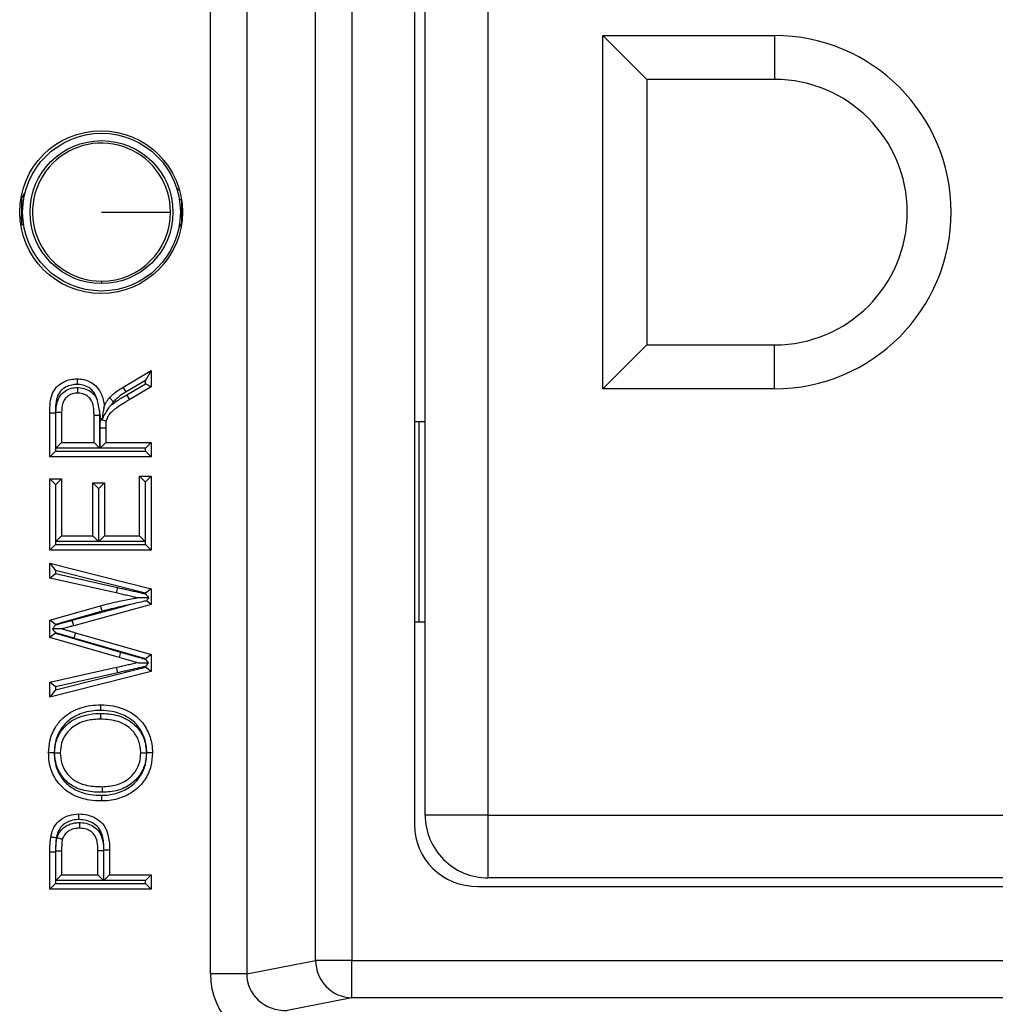
# Model space of a CAD drawing. Units: inches. Extents: x 0.4 to 8, y 0.3 to 10.7.
# Drawn here: x 2 to 2.2, y 5.4 to 5.6 of the extents above; entities that cross this region are included whole.
import ezdxf

# ---------------------------------------------------------------- set-up
doc = ezdxf.new("R2010")
doc.units = ezdxf.units.IN
doc.header["$MEASUREMENT"] = 0

msp = doc.modelspace()

# ---------------------------------------------------------------- linework, layer by layer
at = {"color": 7, "linetype": 'Continuous', "lineweight": 25}
for p, q in [((2.029165019024695, 5.364103234715691), (2.029165019024695, 5.76960995649026)), ((2.038824277287586, 5.76960995649026), (2.038824277287586, 5.364103234715691)), ((2.057181399890644, 5.367693676698083), (2.057181399890644, 5.766019514507868)), ((2.066840658153535, 5.766019514507868), (2.066840658153535, 5.367693676698083)), ((2.083504955571152, 5.730003660516438), (2.083504955571152, 5.403709530689514)), ((2.086339601240443, 5.406357907938934), (2.086339601240443, 5.727355283267018)), ((2.10300626790711, 5.727355283267018), (2.10300626790711, 5.406357907938934)), ((2.133672934573776, 5.613856595602976), (2.179339601240443, 5.613856595602976)), ((2.133672934573776, 5.519856595602976), (2.133672934573776, 5.613856595602976)), ((2.145339601240443, 5.602189928936308), (2.133672934573776, 5.613856595602976)), ((2.179339601240443, 5.613856595602976), (2.179339601240443, 5.602189928936308)), ((2.179339601240443, 5.602189928936308), (2.145339601240443, 5.602189928936308)), ((2.145339601240443, 5.602189928936308), (2.145339601240443, 5.531523262269642)), ((1.978653100605227, 5.570207742339217), (1.979806698065295, 5.571971244572838)), ((2.020179063767512, 5.573227785009872), (2.020891867669876, 5.572809557276422)), ((1.978911779718133, 5.570137435497989), (1.978911779718133, 5.563575755707963)), ((1.978911779718133, 5.570137435497989), (1.979432146346376, 5.570137435497989)), ((2.021431464757503, 5.570137435497989), (2.020911098129261, 5.570137435497989)), ((2.021431464757503, 5.570137435497989), (2.021431464757503, 5.563575755707963)), ((1.978911779718133, 5.563575755707963), (1.979432146346376, 5.563575755707963)), ((2.021431464757503, 5.563575755707963), (2.020911098129261, 5.563575755707963)), ((2.021435346759073, 5.56332134862247), (2.020778690167522, 5.562826890606894)), ((2.000171622237818, 5.548488568019915), (2.000171622237818, 5.5478277242119)), ((2.145339601240443, 5.531523262269642), (2.133672934573776, 5.519856595602976)), ((2.145339601240443, 5.531523262269642), (2.179339601240443, 5.531523262269642)), ((2.179339601240443, 5.519856595602976), (2.179339601240443, 5.531523262269642)), ((2.005949192960398, 5.520276855344952), (2.013392373751052, 5.524700632607322)), ((2.013392373751052, 5.524700632607322), (2.011892373751091, 5.522064190776145)), ((2.013392373751052, 5.524700632607322), (2.013392373751052, 5.520341672594218)), ((2.011892373751091, 5.522064190776145), (2.006725030342605, 5.518993033844686)), ((2.011892373751091, 5.521198190235), (2.011892373751091, 5.522064190776145)), ((2.006725030342605, 5.518993033844686), (2.005949192960398, 5.520276855344952)), ((2.00693686311198, 5.518273881712537), (2.011892373751091, 5.521198190235)), ((2.013392373751052, 5.520341672594218), (2.007699258690567, 5.516981978507289)), ((2.013392373751052, 5.520341672594218), (2.011892373751091, 5.521198190235)), ((2.179339601240443, 5.519856595602976), (2.133672934573776, 5.519856595602976)), ((1.999641179157577, 5.514041262937174), (1.999136106671272, 5.51669948253261)), ((2.007699258690567, 5.516981978507289), (2.00693686311198, 5.518273881712537)), ((1.988039626021391, 5.504052536886808), (1.988039626021391, 5.513603140879567)), ((1.988039626021391, 5.513603140879567), (1.989539626021351, 5.513589875795729)), ((1.999641179157577, 5.514041262937174), (1.999681925923456, 5.512785992485708)), ((2.000005316664635, 5.511830773324989), (1.999641179157577, 5.514041262937174)), ((1.986428398056608, 5.51344943842232), (1.987928398056647, 5.513449438422319)), ((1.986428398056608, 5.501749924929899), (1.986428398056608, 5.51344943842232)), ((1.987928398056647, 5.513449438422319), (1.987928398056647, 5.503249924929898)), ((1.989539626021351, 5.513589875795729), (1.989539626021351, 5.505552536886808)), ((1.998181925923417, 5.505552536886808), (1.998181925923417, 5.512774258742471)), ((1.999681925923456, 5.512785992485708), (1.999681925923456, 5.504052536886808)), ((1.999958267383066, 5.511682133384343), (2.000005316664635, 5.511830773324989)), ((2.084672934573776, 5.511042947309012), (2.083504955571152, 5.511042947309012)), ((2.084672934573776, 5.511042947309012), (2.084672934573776, 5.457709613975679)), ((2.086339601240443, 5.511042947309012), (2.084672934573776, 5.511042947309012)), ((1.9997931538882, 5.509443309071579), (2.001293153888161, 5.509446973280176)), ((1.9997931538882, 5.504052536886808), (1.9997931538882, 5.509443309071579)), ((2.001293153888161, 5.509446973280176), (2.001293153888161, 5.505552536886808)), ((1.986428398056608, 5.501749924929899), (1.987928398056647, 5.503249924929898)), ((1.987928398056647, 5.503249924929898), (2.011892373751091, 5.503249924929898)), ((1.988039626021391, 5.504052536886808), (1.989539626021351, 5.505552536886808)), ((1.999681925923456, 5.504052536886808), (1.988039626021391, 5.504052536886808)), ((1.989539626021351, 5.505552536886808), (1.998181925923417, 5.505552536886808)), ((1.998181925923417, 5.505552536886808), (1.999681925923456, 5.504052536886808)), ((1.9997931538882, 5.504052536886808), (2.00129315388816, 5.505552536886808)), ((2.011892373751091, 5.504052536886808), (1.9997931538882, 5.504052536886808)), ((2.001293153888161, 5.505552536886808), (2.013392373751052, 5.505552536886808)), ((2.011892373751091, 5.504052536886808), (2.013392373751052, 5.505552536886808)), ((2.011892373751091, 5.503249924929898), (2.011892373751091, 5.504052536886808)), ((2.013392373751052, 5.501749924929899), (2.011892373751091, 5.503249924929898)), ((2.013392373751052, 5.505552536886808), (2.013392373751052, 5.501749924929899)), ((2.013392373751052, 5.501749924929899), (1.986428398056608, 5.501749924929899)), ((1.986428398056608, 5.47686010121195), (1.986428398056608, 5.495873160996494)), ((1.987928398056608, 5.494373160996495), (1.986428398056608, 5.495873160996494)), ((1.986428398056608, 5.495873160996494), (1.989539626021351, 5.495873160996494)), ((1.988039626021351, 5.494373160996495), (1.989539626021351, 5.495873160996494)), ((1.989539626021351, 5.495873160996494), (1.989539626021351, 5.480662713168859)), ((2.010281145786309, 5.480662713168859), (2.010281145786309, 5.49656454498866)), ((2.010281145786309, 5.49656454498866), (2.011781145786309, 5.49506454498866)), ((2.010281145786309, 5.49656454498866), (2.013392373751052, 5.49656454498866)), ((2.013392373751052, 5.49656454498866), (2.011892373751052, 5.49506454498866)), ((2.013392373751052, 5.49656454498866), (2.013392373751052, 5.47686010121195)), ((1.987928398056608, 5.494373160996495), (1.987928398056608, 5.47836010121195)), ((1.988039626021351, 5.494373160996495), (1.987928398056608, 5.494373160996495)), ((1.988039626021351, 5.479162713168859), (1.988039626021351, 5.494373160996495)), ((1.997836233927334, 5.494836085008247), (2.000947461892078, 5.494836085008247)), ((1.999336233927334, 5.493336085008246), (1.997836233927334, 5.494836085008247)), ((1.997836233927334, 5.480662713168859), (1.997836233927334, 5.494836085008247)), ((1.999447461892078, 5.493336085008246), (1.999336233927334, 5.493336085008246)), ((1.999336233927334, 5.493336085008246), (1.999336233927334, 5.479162713168859)), ((2.000947461892078, 5.494836085008247), (1.999447461892078, 5.493336085008246)), ((1.999447461892078, 5.479162713168859), (1.999447461892078, 5.493336085008246)), ((2.000947461892078, 5.494836085008247), (2.000947461892078, 5.480662713168859)), ((2.011781145786309, 5.49506454498866), (2.011781145786309, 5.479162713168859)), ((2.011892373751052, 5.49506454498866), (2.011781145786309, 5.49506454498866)), ((2.011892373751052, 5.47836010121195), (2.011892373751052, 5.49506454498866)), ((1.988039626021351, 5.479162713168859), (1.989539626021351, 5.480662713168859)), ((1.989539626021351, 5.480662713168859), (1.997836233927334, 5.480662713168859)), ((1.999336233927334, 5.479162713168859), (1.997836233927334, 5.480662713168859)), ((2.000947461892078, 5.480662713168859), (1.999447461892078, 5.479162713168859)), ((2.000947461892078, 5.480662713168859), (2.010281145786309, 5.480662713168859)), ((2.010281145786309, 5.480662713168859), (2.011781145786309, 5.479162713168859)), ((1.987928398056608, 5.47836010121195), (1.986428398056608, 5.47686010121195)), ((1.987928398056608, 5.47836010121195), (2.011892373751052, 5.47836010121195)), ((1.999336233927334, 5.479162713168859), (1.988039626021351, 5.479162713168859)), ((2.011781145786309, 5.479162713168859), (1.999447461892078, 5.479162713168859)), ((2.013392373751052, 5.47686010121195), (2.011892373751052, 5.47836010121195)), ((2.013392373751052, 5.47686010121195), (1.986428398056608, 5.47686010121195)), ((1.986428398056608, 5.473403181251124), (2.013392373751052, 5.466608172953125)), ((1.986428398056608, 5.473403181251124), (1.987928398056634, 5.471478280314082)), ((1.986428398056608, 5.469476336233123), (1.986428398056608, 5.473403181251124)), ((1.986428398056608, 5.469476336233123), (1.987928398056634, 5.470675404106696)), ((2.004058689856822, 5.465495476840734), (1.986428398056608, 5.469476336233123)), ((1.987928398056634, 5.471478280314082), (1.987928398056634, 5.470675404106695)), ((2.011892373751079, 5.465439281631468), (1.987928398056634, 5.471478280314082)), ((1.987928398056634, 5.470675404106695), (2.004390278420999, 5.466958368007266)), ((2.004390278420999, 5.466958368007266), (2.004058689856822, 5.465495476840734)), ((2.013392373751052, 5.466608172953125), (2.011892373751079, 5.465439281631468)), ((2.013392373751052, 5.466608172953125), (2.013392373751052, 5.4624274603755)), ((2.011892373751079, 5.465271150708781), (2.011892373751079, 5.465439281631468)), ((1.986428398056608, 5.458246747797877), (1.999937393091024, 5.462097972691734)), ((1.992390305678369, 5.458240695850752), (2.006537196420728, 5.462108340935405)), ((2.013392373751052, 5.4624274603755), (1.992785889922065, 5.456793761126841)), ((2.013392373751052, 5.4624274603755), (2.01211152956584, 5.463405134347035)), ((2.000328190562275, 5.460649618674316), (1.987928398056634, 5.457114611854434)), ((1.986428398056608, 5.453671730287221), (1.986428398056608, 5.458246747797877)), ((1.987928398056634, 5.457114611854434), (1.986428398056608, 5.458246747797877)), ((1.987928398056634, 5.457114611854434), (1.987928398056634, 5.456985398062089)), ((1.992785889922065, 5.456793761126841), (1.992390305678369, 5.458240695850752)), ((2.084672934573776, 5.457709613975679), (2.083504955571152, 5.457709613975679)), ((2.086339601240443, 5.457709613975679), (2.084672934573776, 5.457709613975679)), ((1.987928398056634, 5.454799177184504), (1.986428398056608, 5.453671730287221)), ((2.004831095410569, 5.448345912972573), (1.986428398056608, 5.453671730287221)), ((1.987928398056634, 5.454884246537038), (1.987928398056634, 5.454799177184504)), ((1.987928398056634, 5.454799177184504), (2.005256163788586, 5.449784449561463)), ((1.993218004917168, 5.454924863773019), (1.992798700975372, 5.453484658978414)), ((2.011892373751079, 5.447958484876529), (1.992798700975372, 5.453484658978414)), ((1.993218004917168, 5.454924863773019), (2.013392373751052, 5.449085909901687)), ((2.005256163788586, 5.449784449561463), (2.004831095410569, 5.448345912972573)), ((2.013392373751052, 5.449085909901687), (2.011892373751079, 5.447958484876529)), ((2.013392373751052, 5.449085909901687), (2.013392373751052, 5.444586512515174)), ((1.986428398056608, 5.441723750672615), (2.004161317168159, 5.445726215814759)), ((1.987928398056634, 5.439721432711593), (2.011892373751079, 5.445755630918307)), ((2.004491571861551, 5.44426302262247), (2.004161317168159, 5.445726215814759)), ((2.011892373751079, 5.447851489904397), (2.011892373751079, 5.447958484876529)), ((2.011892373751079, 5.445755630918307), (2.011892373751079, 5.44592953083822)), ((2.013392373751052, 5.444586512515174), (2.011892373751079, 5.445755630918307)), ((2.013392373751052, 5.444586512515174), (1.986428398056608, 5.437796905654614)), ((2.004491571861551, 5.44426302262247), (1.987928398056634, 5.440524579428105)), ((1.987928398056634, 5.440524579428105), (1.986428398056608, 5.441723750672615)), ((1.986428398056608, 5.437796905654614), (1.986428398056608, 5.441723750672615)), ((1.987928398056634, 5.440524579428105), (1.987928398056634, 5.439721432711593)), ((1.987928398056634, 5.439721432711593), (1.986428398056608, 5.437796905654614)), ((2.10300626790711, 5.406357907938934), (2.086339601240443, 5.406357907938934)), ((2.10300626790711, 5.406357907938934), (2.10300626790711, 5.389691241272267)), ((2.10300626790711, 5.406357907938934), (2.424003643235193, 5.406357907938934)), ((1.987928422401238, 5.396540726358409), (1.986428398056608, 5.396540726497129)), ((1.986428398056608, 5.386634490234385), (1.986428398056608, 5.396540726497129)), ((1.987928422401238, 5.396540726358409), (1.987928398056602, 5.388134490234386)), ((1.988039626021345, 5.396886253042653), (1.989539626021351, 5.396875615618334)), ((1.988039626021345, 5.388937102191295), (1.988039626021345, 5.396886253042653)), ((1.989539626021351, 5.396875615618334), (1.989539626021351, 5.390437102191295)), ((1.999219001911665, 5.390437102191295), (1.999219001911665, 5.396940432867599)), ((2.000719001911659, 5.396952972276201), (2.000719001911659, 5.388937102191295)), ((2.000830229876402, 5.388937102191295), (2.000830229876402, 5.397030384996903)), ((2.002330229876408, 5.397043060178937), (2.002330229876408, 5.390437102191295)), ((1.989539626021351, 5.390437102191295), (1.988039626021345, 5.388937102191295)), ((1.989539626021351, 5.390437102191295), (1.999219001911665, 5.390437102191295)), ((1.999219001911665, 5.390437102191295), (2.000719001911659, 5.388937102191295)), ((2.002330229876408, 5.390437102191295), (2.000830229876402, 5.388937102191295)), ((2.002330229876408, 5.390437102191295), (2.013392373751052, 5.390437102191295)), ((2.013392373751052, 5.390437102191295), (2.011892373751047, 5.388937102191295)), ((2.013392373751052, 5.390437102191295), (2.013392373751052, 5.386634490234385)), ((1.987928398056602, 5.388134490234386), (1.986428398056608, 5.386634490234385)), ((1.987928398056602, 5.388134490234386), (2.011892373751047, 5.388134490234386)), ((2.000719001911659, 5.388937102191295), (1.988039626021345, 5.388937102191295)), ((2.011892373751047, 5.388937102191295), (2.000830229876402, 5.388937102191295)), ((2.011892373751047, 5.388134490234386), (2.011892373751047, 5.388937102191295)), ((2.013392373751052, 5.386634490234385), (2.011892373751047, 5.388134490234386)), ((2.424003643235193, 5.389691241272267), (2.10300626790711, 5.389691241272267)), ((2.013392373751052, 5.386634490234385), (1.986428398056608, 5.386634490234385)), ((2.100370336729903, 5.387356595602976), (2.4266395744124, 5.387356595602976)), ((2.038824277287586, 5.364103234715691), (2.057181399890644, 5.367693676698083)), ((2.066840658153535, 5.367693676698083), (2.057181399890644, 5.367693676698083)), ((2.066840658153535, 5.357707381350538), (2.066840658153535, 5.367693676698083)), ((2.066840658153535, 5.367693676698083), (2.460169252988768, 5.367693676698083)), ((2.038824277287586, 5.364103234715691), (2.029165019024695, 5.364103234715691)), ((2.066840658153535, 5.357707381350538), (2.049590075088688, 5.354333365771078)), ((2.460169252988768, 5.357707381350538), (2.066840658153535, 5.357707381350538))]:
    msp.add_line(p, q, dxfattribs=at)
at = {"color": 7, "linetype": 'Continuous', "lineweight": 25, "flags": 128}
msp.add_lwpolyline([(1.978911779718133, 5.564971577145134), (1.978629709872147, 5.565559865087526), (1.978401890480295, 5.566214489460616)], dxfattribs=at)
at = {"color": 7, "linetype": 'Continuous', "lineweight": 25}
for centre, radius in [((2.000059040417719, 5.566856595602975), 0.0216666666666665), ((2.000171622237818, 5.566856595602975), 0.02099737532808366), ((2.000171622237818, 5.566856595602975), 0.01902887139107534)]:
    msp.add_circle(centre, radius, dxfattribs=at)
for centre, radius, start, end in [((2.179339601240443, 5.566856595602975), 0.0470000000000006, 270.0000000000008, 90), ((2.179339601240443, 5.566856595602975), 0.03533333333333299, 270.0000000000008, 90), ((2.000171622237818, 5.566856595602975), 0.01836802758306044, 0, 270.0000000000008), ((2.000171622237818, 5.566856595602975), 0.01836802758306044, 270.0000000000008, 0), ((2.10300626790711, 5.406357907938934), 0.01666666666666661, 179.9999999999985, 270.0000000000008), ((2.067167105961305, 5.367687751717606), 0.009985707828443494, 179.966003772509, 268.12658099383)]:
    msp.add_arc(centre, radius, start, end, dxfattribs=at)
for centre, major_axis, ratio, start_param, end_param in [((2.100759558577986, 5.404086926228699), (-0.01646087411395136, -0.005374675189843359), 0.9624950978846049, 5.978692064322868, 7.526928911520175), ((2.049870542632897, 5.36437451734349), (-0.02034651246650121, -0.003979543751743364), 0.9646905641135191, 6.096695382832182, 7.653945753147014), ((2.049870542632897, 5.36437451734349), (0.01087899653977997, 0.002127806560284107), 0.9021093313744496, 2.955102729242315, 4.512353099557223)]:
    msp.add_ellipse(centre, major_axis=major_axis, ratio=ratio, start_param=start_param, end_param=end_param, dxfattribs=at)
for points, knots in [([(2.000171622237818, 5.566856595602975), (2.002828812875229, 5.566856595602975), (2.008143185016137, 5.566856595602975), (2.014135166338946, 5.566856595602975), (2.017775371732044, 5.566856595602975), (2.018284890967815, 5.566856595602975), (2.018539649820879, 5.566856595602975)], [0, 0, 0, 0, 0.2796300506303532, 0.5592591400511291, 0.7796302316064069, 1, 1, 1, 1]), ([(1.986428398056608, 5.51344943842232), (1.986444465789479, 5.515258588762148), (1.986466291227415, 5.517716029321769), (1.988157685187063, 5.520415114274296), (1.98986850235912, 5.521642660331175), (1.991792201781117, 5.522384705337094), (1.993108738041424, 5.522458413149805), (1.993698732849221, 5.522491444694857)], [0, 0, 0, 0, 0.3980254853815581, 0.5406537809522919, 0.702754117953679, 0.8667917228460811, 1, 1, 1, 1]), ([(1.993698732849221, 5.522491444694857), (1.993698806502835, 5.522474867743557), (1.993698953809633, 5.522441713937481), (1.99370010275072, 5.522183122587627), (1.993701792453862, 5.521802675491881), (1.993703498559721, 5.521417985616834), (1.993704721480086, 5.521141705869609), (1.99370521145911, 5.521030861607283), (1.993705388116731, 5.520990897684903)], [0, 0, 0, 0, 0.2145506735260739, 0.4291000977699567, 0.6436856451553529, 0.8583472010360733, 0.9489283311209712, 0.9999999999999999, 0.9999999999999999, 0.9999999999999999, 0.9999999999999999]), ([(1.993698732849221, 5.522491444694857), (1.994307780728028, 5.522455555152349), (1.995663871913983, 5.522375644370361), (1.997501328644948, 5.521592171287136), (1.99913438236309, 5.520226626736437), (2.000395343147318, 5.518128025973296), (2.000746208077434, 5.516356231293116), (2.000947461892078, 5.515339941525897)], [0, 0, 0, 0, 0.1622312056901138, 0.3612200547416437, 0.5203911064222249, 0.7248994952615995, 1, 1, 1, 1]), ([(1.993705388116731, 5.520990897684903), (1.993221237684332, 5.520965252156715), (1.992151476445213, 5.520908586727591), (1.990614600319628, 5.520315110006325), (1.989287248998176, 5.519384402804988), (1.98790192659942, 5.517145950541011), (1.987916827081468, 5.515065225932887), (1.987928398056647, 5.513449438422319)], [0, 0, 0, 0, 0.1326586663872833, 0.2931177787675825, 0.4461771330948835, 0.5699286354769648, 1, 1, 1, 1]), ([(1.988039626021391, 5.513603140879567), (1.98809037317804, 5.514517634266017), (1.988174955162937, 5.516041851008567), (1.989094685741536, 5.518010251934828), (1.99041716479364, 5.519277359144012), (1.992042905940421, 5.520065784626749), (1.993204928412179, 5.520148700209561), (1.993778196748892, 5.520189605509935)], [0, 0, 0, 0, 0.276994723573399, 0.4616763789931234, 0.6471893070915798, 0.8259455354662106, 1, 1, 1, 1]), ([(1.999136106671259, 5.516699482532657), (1.999024577194301, 5.517043940949533), (1.998725886340584, 5.517966446653082), (1.997985284327242, 5.519229483096323), (1.996704788654671, 5.520294955032413), (1.995263470414645, 5.520902543396483), (1.994194709004237, 5.520963149729044), (1.993705388116731, 5.520990897684903)], [0, 0, 0, 0, 0.1450719573155859, 0.3885221016289219, 0.5731947221424111, 0.8045918056920803, 1, 1, 1, 1]), ([(1.993778196748892, 5.520189605509935), (1.993900079033674, 5.520186320440359), (1.994663511232976, 5.520165743800406), (1.996003547870021, 5.519878921592602), (1.997600675568525, 5.518987414174144), (1.99863102907114, 5.517845419130576), (1.999001455622425, 5.5170049832414), (1.999136106671259, 5.516699482532657)], [0, 0, 0, 0, 0.0539344509585027, 0.3378283939040351, 0.5947996855842804, 0.8527085946327752, 1, 1, 1, 1]), ([(1.993778196748892, 5.520189605509935), (1.993778235106751, 5.520152648554572), (1.993778350227969, 5.520041731787487), (1.993778637300832, 5.519765143501943), (1.993779039560394, 5.519377575294881), (1.993779434424335, 5.518997132634539), (1.993779702796905, 5.518738561596883), (1.993779737206124, 5.518705409068752), (1.993779754410802, 5.518688832737948)], [0, 0, 0, 0, 0.04722824147707722, 0.1417433824919483, 0.3564109387420069, 0.5709733523992354, 0.7854858125360591, 1, 1, 1, 1]), ([(2.00227621550202, 5.517435699252148), (2.00236602670075, 5.517527612223332), (2.002797542846476, 5.517969226761704), (2.003606692874554, 5.518710746319167), (2.00475808288847, 5.519553949199963), (2.005557980248279, 5.520039421307365), (2.005949192960398, 5.520276855344952)], [0, 0, 0, 0, 0.08275463284777361, 0.3976114416988765, 0.7053846237233173, 1, 1, 1, 1]), ([(2.006725030342605, 5.518993033844686), (2.00635408114246, 5.518768296090516), (2.005611867573876, 5.518318629639012), (2.004558920752856, 5.517548696359797), (2.003838489424093, 5.516887586689077), (2.003459541535909, 5.516500220590725), (2.003384296143201, 5.516423303644885)], [0, 0, 0, 0, 0.3076324495171637, 0.6155262717358865, 0.9236573746130274, 1, 1, 1, 1]), ([(1.993779754410802, 5.518688832737948), (1.993345232625764, 5.51865975677829), (1.992483552936024, 5.51860209761192), (1.991294219617719, 5.51802695157153), (1.990331143124472, 5.517112531603318), (1.989635852321811, 5.515580045710349), (1.989576914006286, 5.51436107270801), (1.989539626021351, 5.513589875795729)], [0, 0, 0, 0, 0.1727946948766236, 0.3426610222936202, 0.5162870846127012, 0.6939736105220065, 1, 1, 1, 1]), ([(1.998181925923417, 5.512774258742471), (1.998174127729291, 5.513167818408517), (1.998151942892878, 5.514287443884612), (1.99797423940784, 5.515688881592081), (1.997380590253891, 5.516965584770442), (1.996635064318446, 5.517808678012935), (1.995459980822334, 5.518453504921631), (1.994455913846532, 5.518670538378493), (1.993876019494129, 5.518686228162837), (1.993779754410802, 5.518688832737948)], [0, 0, 0, 0, 0.1407110873851536, 0.4003045326992998, 0.4945597938398918, 0.6397872577525267, 0.7930084867934014, 0.9656384733114989, 1, 1, 1, 1]), ([(2.000947461892078, 5.515339941525897), (2.001044517462158, 5.515531740694875), (2.001253010638786, 5.515943760509729), (2.001638824409695, 5.516633607139884), (2.002011407185944, 5.517125459519186), (2.002250126560451, 5.517405134402879), (2.00227621550202, 5.517435699252148)], [0, 0, 0, 0, 0.2591524207390308, 0.5567069606208341, 0.9515538015016777, 1, 1, 1, 1]), ([(2.007699258690567, 5.516981978507289), (2.006882573792293, 5.516483486764709), (2.005290216699961, 5.515511536795453), (2.003261810742789, 5.514150934482625), (2.001899737676373, 5.51271503232765), (2.001562736550982, 5.511741262105152), (2.001417386949253, 5.511321272071437)], [0, 0, 0, 0, 0.3313803819328739, 0.6461193326166533, 0.8473702009033811, 1, 1, 1, 1]), ([(2.003384296143201, 5.516423303644885), (2.003358306983565, 5.516447042932982), (2.003276372396207, 5.516521884474674), (2.003072021073134, 5.516708562903545), (2.002784645660935, 5.516971122188785), (2.002503796305771, 5.517227744615992), (2.002312925135548, 5.51740215536832), (2.002288452085676, 5.517424517921768), (2.00227621550202, 5.517435699252148)], [0, 0, 0, 0, 0.04498133110422306, 0.1418101567888829, 0.3564807872335701, 0.571026176060056, 0.7855120587726967, 1, 1, 1, 1]), ([(2.002754674659091, 5.515547638371411), (2.003311406435856, 5.515945731877573), (2.004666023829117, 5.516914357003886), (2.006095112836623, 5.517769935745731), (2.00693686311198, 5.518273881712537)], [0, 0, 0, 0, 0.4109882093166303, 0.9999999999999999, 0.9999999999999999, 0.9999999999999999, 0.9999999999999999]), ([(2.003384296143202, 5.516423303644885), (2.00337043835994, 5.516407021197512), (2.003189185867815, 5.516194055378353), (2.002968440707423, 5.515907691308378), (2.002795614241273, 5.515616594208494), (2.002754674659091, 5.515547638371411)], [0, 0, 0, 0, 0.059420834983534, 0.7771931644353556, 1, 1, 1, 1]), ([(2.002754674659091, 5.515547638371411), (2.002744665957529, 5.515536284153652), (2.002287159468924, 5.515017272944631), (2.001363318320049, 5.513847987546449), (2.000739895402802, 5.512517475387694), (2.000404544755577, 5.511801768439431)], [0, 0, 0, 0, 0.01022916518889588, 0.4675840735456583, 1, 1, 1, 1]), ([(2.000404544755577, 5.511801768439431), (2.000510110093178, 5.51248973426558), (2.000673690323505, 5.513555781235698), (2.000850354267643, 5.514707094337603), (2.000920662011372, 5.515165287586473), (2.000943864322161, 5.515316496281274), (2.000946353597568, 5.515332718807092), (2.000947461892078, 5.515339941525897)], [0, 0, 0, 0, 0.518055770241582, 0.8027604907495326, 0.8998352640125837, 0.9554038791228101, 1, 1, 1, 1]), ([(1.998181925923417, 5.512774258742471), (1.99819850278878, 5.512774388414925), (1.99823165651158, 5.51277464775977), (1.998490321477472, 5.512776671165295), (1.998870688163871, 5.512779646582), (1.999222362352211, 5.51278239755174), (1.99949608676666, 5.512784538759719), (1.999606832905062, 5.5127854050709), (1.999681925923456, 5.512785992485708)], [0, 0, 0, 0, 0.2146450892437074, 0.4292900758792509, 0.6439380306378554, 0.8585922284601014, 0.9041164184818071, 1, 1, 1, 1]), ([(1.9997931538882, 5.509443309071581), (1.999792632790085, 5.509636133300039), (1.999791590477795, 5.510021824702869), (1.999823238529803, 5.510599367229418), (1.99986181313926, 5.511155474666454), (1.999927420625467, 5.511513704156481), (1.999958267383066, 5.511682133384343)], [0, 0, 0, 0, 0.2571997349840344, 0.5144567536251876, 0.7717114968013665, 1, 1, 1, 1]), ([(1.999958267383066, 5.511682133384343), (1.999983685387054, 5.511675847145367), (2.00009219639392, 5.511649010808376), (2.000362474177989, 5.511582167214271), (2.000749194640465, 5.511486525666426), (2.001118350455717, 5.511395228109152), (2.001369141221779, 5.511333203935669), (2.001401304868584, 5.51132524940193), (2.001417386949253, 5.511321272071437)], [0, 0, 0, 0, 0.03344171886048726, 0.1427647342622853, 0.3574839721545621, 0.5717856638647223, 0.7858894067954146, 1, 1, 1, 1]), ([(2.000005316664635, 5.51183077332499), (2.000019182607225, 5.511829774657333), (2.000153513805446, 5.511820099712997), (2.000285859793045, 5.511810435285154), (2.000404544755577, 5.511801768439431)], [0, 0, 0, 0, 0.1032220569263203, 1, 1, 1, 1]), ([(2.001417386949253, 5.511321272071437), (2.001397252549145, 5.511208998337621), (2.001348746934658, 5.510938520626825), (2.001320240719704, 5.510491042108012), (2.001291196710462, 5.509978849444386), (2.001292493945824, 5.509626317035707), (2.001293153888161, 5.509446973280176)], [0, 0, 0, 0, 0.1817911440378765, 0.4379515209131315, 0.7140691676899098, 1, 1, 1, 1]), ([(2.004390278420999, 5.466958368007266), (2.00485584858443, 5.466852677967513), (2.005786989097258, 5.466641297845788), (2.007186296371208, 5.466335794332994), (2.008581777817505, 5.466013271132971), (2.010151012072161, 5.465660775018206), (2.011254641341342, 5.465413841370204), (2.011892373751079, 5.465271150708781)], [0, 0, 0, 0, 0.186259787799405, 0.3725196499974388, 0.5587808780886618, 0.7450414358372345, 0.9999999999999999, 0.9999999999999999, 0.9999999999999999, 0.9999999999999999]), ([(1.999937393091024, 5.462097972691734), (2.00076290347214, 5.462308087403289), (2.00240846794544, 5.46272692805334), (2.005302390525776, 5.463387290892717), (2.007707051456301, 5.463885097534566), (2.009288902851941, 5.464180175704961), (2.009622170418776, 5.464242343354934)], [0, 0, 0, 0, 0.2575667440758562, 0.5134310763987497, 0.8974887010795694, 1, 1, 1, 1]), ([(2.009622170418776, 5.464242343354934), (2.00916385278889, 5.464345247611673), (2.008242119019459, 5.464552200873493), (2.00685667169524, 5.464872466696553), (2.005458352576048, 5.465177731195554), (2.00452579999136, 5.465389435428735), (2.004058689856822, 5.465495476840734)], [0, 0, 0, 0, 0.2471003526438948, 0.4969495489982936, 0.748024971775516, 1, 1, 1, 1]), ([(2.012760628733254, 5.464186978378384), (2.012051671778196, 5.464199484960027), (2.011069629604975, 5.464216808988698), (2.010046550181097, 5.464234856948129), (2.009730467235634, 5.46424043291032), (2.009635994194857, 5.464242099492187), (2.009626354579167, 5.464242269542914), (2.009622170418776, 5.464242343354934)], [0, 0, 0, 0, 0.6161535085058154, 0.8534914936834148, 0.9273328391673759, 0.9684581765639857, 1, 1, 1, 1]), ([(2.011892373751079, 5.465271150708781), (2.011898291755629, 5.465263761016907), (2.012130806374834, 5.464973424742696), (2.01243198383335, 5.464597350578161), (2.012701459954811, 5.464260861228155), (2.012760628733254, 5.464186978378384)], [0, 0, 0, 0, 0.01997528815657276, 0.784816314230606, 1, 1, 1, 1]), ([(2.012760628733254, 5.464186978378384), (2.012727280379505, 5.464146810076452), (2.012521574560548, 5.463899036123129), (2.012298467358716, 5.463630302094749), (2.01211152956584, 5.463405134347035)], [0, 0, 0, 0, 0.1621167253235928, 1, 1, 1, 1]), ([(2.000328190562275, 5.460649618674316), (2.000313684664146, 5.460703379764972), (2.000284836504451, 5.460810295483997), (2.00021318860349, 5.461075833510523), (2.000116832630258, 5.461432943200932), (2.000017727950238, 5.461800239834671), (1.999950349073657, 5.462049955906146), (1.99994171175416, 5.462081967088166), (1.999937393091024, 5.462097972691735)], [0, 0, 0, 0, 0.0711409169911545, 0.1414793152302481, 0.3561296423112794, 0.5707594770560054, 0.7853795701367908, 1, 1, 1, 1]), ([(2.006537196420728, 5.462108340935405), (2.006096033797125, 5.462013399384896), (2.004836946327881, 5.461742434189387), (2.002763809586495, 5.461269486525596), (2.001140582982917, 5.460856373482507), (2.000328190562275, 5.460649618674316)], [0, 0, 0, 0, 0.2122418846504791, 0.6057428329481045, 1, 1, 1, 1]), ([(2.01211152956584, 5.463405134347035), (2.011954598739037, 5.463369045465574), (2.010529478938872, 5.463041315212802), (2.008786194459806, 5.462645301747882), (2.007124549248182, 5.462250168116183), (2.006691563584823, 5.462145719540858), (2.006574856566539, 5.462117459997349), (2.006537196420728, 5.462108340935405)], [0, 0, 0, 0, 0.0844082854001487, 0.766528293209123, 0.9370568884014001, 0.9796889099266457, 1, 1, 1, 1]), ([(1.987928398056634, 5.456985398062089), (1.987922691940697, 5.456977732946329), (1.987833772312736, 5.456858285804141), (1.987565502999498, 5.456497915393714), (1.987312637077469, 5.456158236602389), (1.98714019546633, 5.455926593059533)], [0, 0, 0, 0, 0.02134390544399984, 0.3326066543801942, 1, 1, 1, 1]), ([(1.989685464832199, 5.455945735448951), (1.9896785144926, 5.455945683177031), (1.989662937512259, 5.455945566026112), (1.989518412537795, 5.455944479086785), (1.98906825086954, 5.455941093523711), (1.988232962205486, 5.455934811508504), (1.987501326180872, 5.455929309041127), (1.98714019546633, 5.455926593059534)], [0, 0, 0, 0, 0.05598985568029057, 0.1254834916857653, 0.249249383816582, 0.6294344491729164, 0.9999999999999999, 0.9999999999999999, 0.9999999999999999, 0.9999999999999999]), ([(1.987928398056634, 5.456985398062089), (1.988467427321687, 5.457150096265315), (1.989318309911168, 5.457410079985549), (1.990494500408986, 5.457717751327356), (1.991439594635462, 5.457982907547565), (1.992072293569549, 5.458154465862643), (1.992390305678369, 5.458240695850752)], [0, 0, 0, 0, 0.3647253567194424, 0.5757358201016533, 0.7867530048219734, 1, 1, 1, 1]), ([(1.992785889922065, 5.456793761126841), (1.992464845166354, 5.456706761241111), (1.991829186998739, 5.456534504298854), (1.990876246675569, 5.456266780006944), (1.99016114026896, 5.456080840118281), (1.989763985301391, 5.455968037382593), (1.989685464832199, 5.455945735448951)], [0, 0, 0, 0, 0.310444073646826, 0.6146691621361878, 0.9238172485450626, 1, 1, 1, 1]), ([(1.989685464832199, 5.455945735448951), (1.989970358778577, 5.455865244185891), (1.990555348558204, 5.455699966661259), (1.991431871526899, 5.455439976169271), (1.992325516639669, 5.455183714345893), (1.992918882352085, 5.455011619027159), (1.993218004917168, 5.454924863773019)], [0, 0, 0, 0, 0.2415295954827097, 0.4959471643096921, 0.7459010960796414, 1, 1, 1, 1]), ([(1.98714019546633, 5.455926593059533), (1.98739526852088, 5.455589275579629), (1.987655964831194, 5.455244521710703), (1.987922645712833, 5.45489185363657), (1.987928398056634, 5.454884246537038)], [0, 0, 0, 0, 0.9784298605673537, 0.9999999999999999, 0.9999999999999999, 0.9999999999999999, 0.9999999999999999]), ([(1.992798700975372, 5.453484658978414), (1.99250151750407, 5.453570853081311), (1.991907150311709, 5.453743241359545), (1.991014814857714, 5.453999115107684), (1.990124831933803, 5.454263104057469), (1.989094747949053, 5.45455373982082), (1.988362718429477, 5.454761173862922), (1.987928398056634, 5.454884246537038)], [0, 0, 0, 0, 0.1831876089372571, 0.3663753718277424, 0.549562823476304, 0.7327511565879876, 1, 1, 1, 1]), ([(2.009622170418776, 5.446957743550803), (2.009287215883333, 5.447056260980279), (2.008531608381956, 5.447278501615501), (2.00735677733538, 5.447612601013259), (2.006095081833092, 5.44797811051342), (2.005254829472446, 5.448222612257305), (2.004831095410569, 5.448345912972573)], [0, 0, 0, 0, 0.2099825772402714, 0.4736893928346568, 0.7345848201942833, 0.9999999999999999, 0.9999999999999999, 0.9999999999999999, 0.9999999999999999]), ([(2.005256163788586, 5.449784449561463), (2.005675413845334, 5.449662439852148), (2.006513912391481, 5.449418420889649), (2.007772119127084, 5.449053967323578), (2.009032064126638, 5.448695530197564), (2.010404403158398, 5.448290954308675), (2.011357769245026, 5.448009382575081), (2.011892373751079, 5.447851489904397)], [0, 0, 0, 0, 0.1895146762263449, 0.3790286439595142, 0.5685431431899024, 0.758058543246757, 1, 1, 1, 1]), ([(2.004161317168159, 5.445726215814759), (2.005072406827421, 5.445932862633324), (2.006439194285369, 5.446242867556514), (2.008259732727186, 5.44665225403013), (2.009168927080607, 5.446856116084843), (2.009622170418776, 5.446957743550803)], [0, 0, 0, 0, 0.500659485336458, 0.7510732871387954, 0.9999999999999999, 0.9999999999999999, 0.9999999999999999, 0.9999999999999999]), ([(2.011892373751079, 5.44592953083822), (2.010336338010733, 5.445581119286006), (2.008324773352586, 5.445130710373954), (2.00585832771649, 5.444573036332088), (2.004947327781825, 5.44436639922994), (2.004491571861551, 5.44426302262247)], [0, 0, 0, 0, 0.6305852170394419, 0.815188818391406, 1, 1, 1, 1]), ([(2.009622170418776, 5.446957743550803), (2.009628825969338, 5.446957522127658), (2.009643692718177, 5.446957027526608), (2.009780551161421, 5.44695247439065), (2.010217586868624, 5.446937934673969), (2.011204876647822, 5.446905088585144), (2.01210269890703, 5.446875218986285), (2.012635311689837, 5.446857499521205)], [0, 0, 0, 0, 0.04513973055381234, 0.1008302815170633, 0.2019221737684254, 0.5265583498664894, 0.9999999999999999, 0.9999999999999999, 0.9999999999999999, 0.9999999999999999]), ([(2.011892373751079, 5.447851489904397), (2.011898091178354, 5.447843840452898), (2.012134773021986, 5.447527179445042), (2.012389076042457, 5.44718694273944), (2.012621754491208, 5.446875637947522), (2.012635311689837, 5.446857499521205)], [0, 0, 0, 0, 0.02278115529171566, 0.9430615510274931, 0.9999999999999999, 0.9999999999999999, 0.9999999999999999, 0.9999999999999999]), ([(2.012635311689837, 5.446857499521205), (2.012395268356883, 5.446557672733609), (2.012149431026069, 5.446250608936992), (2.011898292685374, 5.445936923899437), (2.011892373751079, 5.44592953083822)], [0, 0, 0, 0, 0.9764315783940135, 0.9999999999999999, 0.9999999999999999, 0.9999999999999999, 0.9999999999999999]), ([(1.986082706060525, 5.422948354135377), (1.986149021842935, 5.424029069949051), (1.986297957854708, 5.426456207159837), (1.987702894766555, 5.429698222564311), (1.990215066036196, 5.432779505008032), (1.994103801289336, 5.435055430840134), (1.997704949518295, 5.435684907246845), (1.999723259706705, 5.435718876921841), (1.99995359740334, 5.435722753678118)], [0, 0, 0, 0, 0.1531768515157428, 0.3440138762120302, 0.4900960593907489, 0.7129808818627266, 0.9672442209617732, 1, 1, 1, 1]), ([(1.99995359740334, 5.435722753678118), (2.001055703221881, 5.435669259811491), (2.003635103750393, 5.435544061209387), (2.007151959405379, 5.43431989277395), (2.01037114895393, 5.432082464612863), (2.012518872264423, 5.429008454353749), (2.013603329144306, 5.425756774616247), (2.013701195401667, 5.423705101565607), (2.013738065747135, 5.422932149823062)], [0, 0, 0, 0, 0.1567162611046809, 0.3667832978644686, 0.5200945631304228, 0.7081682291986647, 0.8900546674816979, 1, 1, 1, 1]), ([(1.999954973107834, 5.434222519511304), (1.999954927478063, 5.43427231796873), (1.999954825996485, 5.434383070796645), (1.999954573511463, 5.43465853503396), (1.999954229270976, 5.435033941852377), (1.999953880292139, 5.435414386525871), (1.999953643028154, 5.43567301980717), (1.999953612611624, 5.435706175707635), (1.99995359740334, 5.435722753678118)], [0, 0, 0, 0, 0.06363064695677062, 0.1415159114793598, 0.3561683102974119, 0.5707888082360288, 0.7853941419749612, 1, 1, 1, 1]), ([(1.999954973107834, 5.434222519511304), (1.99973986331863, 5.434218888759095), (1.997901440670649, 5.43418785875755), (1.994670646189086, 5.433630387496703), (1.991207738385591, 5.431618954566266), (1.989006829908449, 5.428915018456222), (1.987771193565466, 5.426061797145931), (1.987641260658217, 5.423915032762055), (1.987583009227438, 5.422952596843753)], [0, 0, 0, 0, 0.0344222199831931, 0.2941873963298833, 0.514658674189547, 0.6576577260943212, 0.8465213494154011, 1, 1, 1, 1]), ([(1.987693607067855, 5.422971530089358), (1.987774312909174, 5.423996684119504), (1.987939636162745, 5.426096678331867), (1.989396480869386, 5.428956075226556), (1.992002782831024, 5.431606192736146), (1.995588291381631, 5.433085477134854), (1.998459102195226, 5.433408746559865), (1.999778201825813, 5.433419043312627), (1.999931888883757, 5.433420242977612)], [0, 0, 0, 0, 0.1699970541980128, 0.3482333575604628, 0.5210422493436877, 0.7802561584970503, 0.9743978515959333, 0.9999999999999999, 0.9999999999999999, 0.9999999999999999, 0.9999999999999999]), ([(1.999931888883757, 5.433420242977612), (1.99993167631974, 5.433360064157108), (1.999931285175383, 5.433249327606182), (1.999930314811136, 5.432974608626648), (1.999929023214914, 5.43260894591976), (1.999927679499417, 5.432228527775457), (1.999926765884903, 5.431969875152099), (1.999926648772421, 5.431936719537872), (1.999926590216146, 5.431920141721209)], [0, 0, 0, 0, 0.07687499167134573, 0.1414595925778188, 0.3561094934724935, 0.5707443484315909, 0.785372050576462, 1, 1, 1, 1]), ([(1.999931888883757, 5.433420242977612), (2.000044547662009, 5.433418633369566), (2.001777968156141, 5.43339386718962), (2.004633464900036, 5.433054170503858), (2.007820609166778, 5.431470371900622), (2.010067542565109, 5.429397608408426), (2.011806228623233, 5.426591104160338), (2.01201816657873, 5.424165184764333), (2.012127308571291, 5.422915905577633)], [0, 0, 0, 0, 0.01873819383268392, 0.2883145877863106, 0.469121160411038, 0.5999685877702555, 0.7939952505644537, 1, 1, 1, 1]), ([(2.012237848434363, 5.42292857655359), (2.012205384082407, 5.423618780634213), (2.012119458697421, 5.425445585969009), (2.011163682372209, 5.42830928588214), (2.009288868944868, 5.431007307683896), (2.006451266297552, 5.432970329914321), (2.003299727350307, 5.434062236841677), (2.000964981137863, 5.434174119308581), (1.999954973107834, 5.434222519511304)], [0, 0, 0, 0, 0.1104708386039203, 0.2923899220055031, 0.4756538684685853, 0.6264238975302396, 0.8383914871302354, 1, 1, 1, 1]), ([(1.999926590216146, 5.431920141721209), (1.998726796490009, 5.431855154917668), (1.996162839589635, 5.431716278242667), (1.992876402080976, 5.430339686213173), (1.990640626502454, 5.428074337265162), (1.989401330086107, 5.425643893670768), (1.98926238380217, 5.423852475060857), (1.989193934025269, 5.422969959885133)], [0, 0, 0, 0, 0.2296413441613578, 0.4907431137095421, 0.6583677143392804, 0.8317000421090958, 1, 1, 1, 1]), ([(2.010626837782391, 5.422915945510745), (2.010625281879454, 5.422982875274802), (2.010600471053158, 5.424050154415752), (2.010292702425185, 5.426121578416032), (2.008880846295043, 5.428451917951067), (2.006958391090499, 5.43021793762067), (2.004048585840344, 5.431676827990438), (2.001513891777981, 5.431826446263941), (1.999926590216146, 5.431920141721209)], [0, 0, 0, 0, 0.01279426013521996, 0.2040205453965067, 0.3915947076816234, 0.5204476952115571, 0.699689941411515, 1, 1, 1, 1]), ([(1.987583009227438, 5.422952596843753), (1.987536539557251, 5.422952465598806), (1.987425769629606, 5.422952152749735), (1.98715004818622, 5.422951373621192), (1.986771510107002, 5.422950303177514), (1.986391061718791, 5.422949226732395), (1.986132439345048, 5.4229484948732), (1.986099283839799, 5.422948401048036), (1.986082706060525, 5.422948354135379)], [0, 0, 0, 0, 0.0593811136756959, 0.1415469840607445, 0.3562015276750243, 0.5708140912710834, 0.7854067006708209, 1, 1, 1, 1]), ([(2.00026688077479, 5.410141545968004), (1.999164686168387, 5.410183017459093), (1.99658671906167, 5.410280016790491), (1.992917976629616, 5.411377557069445), (1.989614944592301, 5.413665426409032), (1.987268915430561, 5.416743246177961), (1.986203885737388, 5.420060930169772), (1.986115834631346, 5.42215897895456), (1.986082706060525, 5.422948354135377)], [0, 0, 0, 0, 0.1537775125860092, 0.3596763828239775, 0.5240364834308535, 0.7072779644840581, 0.8898655210544936, 1, 1, 1, 1]), ([(1.987583009227438, 5.422952596843753), (1.987612091723886, 5.422241590339203), (1.987688177269338, 5.4203814571207), (1.988619428379308, 5.417453576515767), (1.99067540149459, 5.4147621710552), (1.993591670468301, 5.412742377277176), (1.996896279503188, 5.411765437475082), (1.999247727867864, 5.411679233867924), (2.000272083529964, 5.41164168120276)], [0, 0, 0, 0, 0.1113132504887133, 0.2912174130178363, 0.4709269141260404, 0.6318447212605277, 0.8396214222799926, 1, 1, 1, 1]), ([(1.987693607067855, 5.422971530089358), (1.987739427114419, 5.422971482135257), (1.987850202390618, 5.422971366200657), (1.988125977348964, 5.422971077581563), (1.988505129476529, 5.422970680770542), (1.988885579802826, 5.422970282600859), (1.989144200708264, 5.422970011934766), (1.989177356234072, 5.42296997723503), (1.989193934025269, 5.422969959885133)], [0, 0, 0, 0, 0.05855138611848352, 0.1415547659930159, 0.356209914580626, 0.5708204895134867, 0.7854098785220368, 1, 1, 1, 1]), ([(2.000308970466206, 5.412443973080859), (2.000026962109418, 5.412448342111359), (1.998251104899754, 5.412475854680133), (1.995168858881433, 5.412815745624814), (1.991702087361089, 5.414377288084935), (1.989480070135291, 5.416823681249705), (1.987967069326321, 5.419610593298078), (1.98778629010293, 5.421832426564579), (1.987693607067855, 5.422971530089357)], [0, 0, 0, 0, 0.04567907680562297, 0.287649340607833, 0.4982403080179869, 0.6426719464104309, 0.816802794573838, 1, 1, 1, 1]), ([(1.989193934025269, 5.422969959885133), (1.989272575088137, 5.421985890205182), (1.989425068406172, 5.420077675270144), (1.990722841698197, 5.417700560557935), (1.99260472938557, 5.415611020050329), (1.995655535183315, 5.414267420019224), (1.99840522735486, 5.413973887886304), (2.000042118980219, 5.413948340287456), (2.0003100922743, 5.413944157924913)], [0, 0, 0, 0, 0.1811227939183722, 0.3512162070149769, 0.4908834382765511, 0.6964093690904248, 0.9502995921314431, 1, 1, 1, 1]), ([(2.013738065747135, 5.422932149823062), (2.013663122032191, 5.421768737829327), (2.013501031913888, 5.419252481625032), (2.012003061924486, 5.41600670995905), (2.009509267043009, 5.413083213107265), (2.006076451914804, 5.411054352903185), (2.002702953930482, 5.410211825504046), (2.00076513209575, 5.410155920278393), (2.00026688077479, 5.410141545968004)], [0, 0, 0, 0, 0.1678062688604821, 0.3629355442559808, 0.5041675419583537, 0.7195099714102325, 0.9278806107166786, 0.9999999999999999, 0.9999999999999999, 0.9999999999999999, 0.9999999999999999]), ([(2.000272083529964, 5.41164168120276), (2.000717587202794, 5.41165445873663), (2.002464079682048, 5.411704550056109), (2.005474956565409, 5.412455751521365), (2.008526400379776, 5.414247526437102), (2.010715286906885, 5.416814451484696), (2.012031952200521, 5.419671884688195), (2.012172425343655, 5.421893769634875), (2.012237848434363, 5.42292857655359)], [0, 0, 0, 0, 0.07275794481653206, 0.2852304283390448, 0.4992976626882297, 0.6384632910159375, 0.8316201347934499, 1, 1, 1, 1]), ([(2.012127308571291, 5.422915905577633), (2.01206770999848, 5.422005297611928), (2.011931841253793, 5.419929355934731), (2.010527138686061, 5.416984677141533), (2.00801578075777, 5.414425480753186), (2.004489757895177, 5.41270003804954), (2.001754859588138, 5.412532530932464), (2.000308970466206, 5.412443973080859)], [0, 0, 0, 0, 0.1542060225716046, 0.3515483294537674, 0.5380161555149388, 0.7557578599795685, 1, 1, 1, 1]), ([(2.0003100922743, 5.413944157924913), (2.001616183666591, 5.414020966398954), (2.004031575752064, 5.414163010501985), (2.00711897425115, 5.415663010201819), (2.009265382527063, 5.417846890362719), (2.010463819620681, 5.420359638357382), (2.010576735039683, 5.422130278452272), (2.010626837782391, 5.422915945510745)], [0, 0, 0, 0, 0.2543576934315567, 0.4703909414150772, 0.6542829886427912, 0.8465987141255208, 1, 1, 1, 1]), ([(2.010626837782391, 5.422915945510745), (2.010643415183066, 5.422915945069558), (2.010676569903154, 5.422915944187189), (2.010935173911621, 5.422915937304773), (2.011315625924058, 5.422915927179528), (2.011698533151619, 5.422915916988944), (2.011974644625177, 5.422915909640588), (2.012085461422239, 5.422915906691342), (2.012127308571291, 5.422915905577633)], [0, 0, 0, 0, 0.2145659376740318, 0.4291308235641149, 0.6437261297298051, 0.8583854465530372, 0.9465228604051248, 0.9999999999999999, 0.9999999999999999, 0.9999999999999999, 0.9999999999999999]), ([(2.013738065747135, 5.422932149823062), (2.013721487800104, 5.422932110332264), (2.013688331944238, 5.422932031350761), (2.013429697393202, 5.422931415250643), (2.013049254951677, 5.422930509013136), (2.012674523286585, 5.422929616467937), (2.012399113820058, 5.422928960574653), (2.01228836399775, 5.42292869684624), (2.012237848434363, 5.42292857655359)], [0, 0, 0, 0, 0.2146081202475168, 0.4292157460368018, 0.64383767292138, 0.8584896841555326, 0.9354538618570145, 1, 1, 1, 1]), ([(2.00026688077479, 5.410141545968004), (2.000266938315271, 5.410158123865938), (2.000267053396146, 5.410191279636921), (2.000267951129168, 5.410449925743341), (2.000269271330074, 5.410830354092083), (2.000270552183828, 5.411199679115814), (2.000271505124374, 5.411474669881534), (2.000271888639988, 5.411585407831826), (2.000272083529964, 5.41164168120276)], [0, 0, 0, 0, 0.2146215975384689, 0.4292428729175789, 0.6438734665583166, 0.8585236613201085, 0.9281063947443583, 1, 1, 1, 1]), ([(2.0003100922743, 5.413944157924913), (2.000310079877598, 5.413927579914407), (2.000310055084216, 5.413894423925385), (2.000309861677896, 5.413635783214817), (2.000309577193598, 5.413255344717901), (2.000309298628659, 5.412882821974554), (2.000309092812119, 5.412607585347915), (2.000309010000211, 5.412496841607604), (2.000308970466206, 5.412443973080859)], [0, 0, 0, 0, 0.2146143307135063, 0.4292282473259007, 0.6438541419712307, 0.8585052341603613, 0.9324510821924943, 0.9999999999999999, 0.9999999999999999, 0.9999999999999999, 0.9999999999999999]), ([(1.986682265616231, 5.400537790201835), (1.986751325569673, 5.400888727761188), (1.986959682795734, 5.401947523383587), (1.987644520480689, 5.403547095609552), (1.989196778095498, 5.405262849486013), (1.991443706900472, 5.406458892773576), (1.993282546054349, 5.406610619546657), (1.994179460781273, 5.406684626007179)], [0, 0, 0, 0, 0.1011300318363229, 0.3051142066364635, 0.4819037294464746, 0.7472926470791372, 1, 1, 1, 1]), ([(1.994182881409682, 5.40518421139903), (1.994182783280379, 5.405227253345185), (1.994182530671627, 5.405338053808276), (1.994181901428172, 5.405614058676754), (1.994181031063813, 5.40599583265521), (1.994180163725083, 5.406376284099948), (1.994179574159139, 5.406634893508889), (1.99417949857395, 5.406668048483747), (1.994179460781273, 5.406684626007179)], [0, 0, 0, 0, 0.05500354427870727, 0.1415925329192484, 0.3562501729069922, 0.5708511063404176, 0.7854250871564679, 1, 1, 1, 1]), ([(1.994179460781273, 5.406684626007179), (1.994989239188276, 5.40663565566969), (1.996634337225039, 5.406536170421179), (1.998823987756883, 5.405556178306623), (2.000752886089614, 5.404029217867673), (2.002020291992476, 5.401340981425927), (2.002300976371827, 5.398892430013166), (2.002325892268026, 5.397317278335376), (2.002330229876408, 5.397043060178937)], [0, 0, 0, 0, 0.1679657759396984, 0.3412293608378172, 0.4913748334209825, 0.6713633491958176, 0.9427876452834807, 1, 1, 1, 1]), ([(1.994182881409683, 5.40518421139903), (1.994121335872197, 5.405182729308978), (1.993380311658933, 5.40516488456083), (1.991883463350071, 5.404952167512244), (1.990138395416093, 5.40406247714869), (1.988919578160007, 5.402711712699067), (1.988386604246138, 5.401442570190225), (1.988218512419461, 5.400579472549768), (1.988159386063778, 5.400275877668991)], [0, 0, 0, 0, 0.02164993073475842, 0.260670773955047, 0.5255895843230697, 0.6907584408071465, 0.8912241791736037, 1, 1, 1, 1]), ([(1.988336651293727, 5.400404938965492), (1.988352842827213, 5.400452415657531), (1.988562205983767, 5.401066308721905), (1.989135404256797, 5.402201863006372), (1.990179877636437, 5.403119151405032), (1.991439637794989, 5.403878584833889), (1.992708851049328, 5.404316119992274), (1.993850631326695, 5.404364310337048), (1.994280590115874, 5.404382457315673)], [0, 0, 0, 0, 0.01967074515782875, 0.2543507878182683, 0.4880503186404156, 0.5526065514140323, 0.8315256015072621, 1, 1, 1, 1]), ([(2.000830229876402, 5.397030384996903), (2.000826068954218, 5.397293385197642), (2.00080351353509, 5.398719049869196), (2.00057356126879, 5.40082243540791), (1.99955451388755, 5.403074457801312), (1.998009477131289, 5.404268061860266), (1.996228937983381, 5.405066162309592), (1.994864859663616, 5.405144864045234), (1.994182881409683, 5.40518421139903)], [0, 0, 0, 0, 0.06551093750285332, 0.3551199920602309, 0.5221848749688209, 0.6624284037637281, 0.8312292744169276, 1, 1, 1, 1]), ([(1.994280590115874, 5.404382457315673), (1.994280783749802, 5.404340346965039), (1.994281293291293, 5.404229534924251), (1.994282562800067, 5.40395344978785), (1.994284322335956, 5.403570796443437), (1.994286071731598, 5.403190348365025), (1.994287260851198, 5.402931745756008), (1.994287413303643, 5.402898591311931), (1.994287489530049, 5.402882014050269)], [0, 0, 0, 0, 0.05381393697678665, 0.1416096539078478, 0.3562686371972297, 0.5708651945386992, 0.7854320843932652, 1, 1, 1, 1]), ([(1.994280590115874, 5.404382457315673), (1.994385282803993, 5.404380577341384), (1.99515365538276, 5.40436677961855), (1.996523091817615, 5.40417382636591), (1.998225497793518, 5.403366657647797), (1.999469205417963, 5.402163909472415), (2.000355441789205, 5.400410031164517), (2.00067981974109, 5.398642977634701), (2.000709199870405, 5.397375753913941), (2.000719001911659, 5.396952972276201)], [0, 0, 0, 0, 0.02808359715444301, 0.2061143557806106, 0.3656813974400773, 0.5256430965576229, 0.6599650247957922, 0.8865547248284132, 1, 1, 1, 1]), ([(1.994287489530049, 5.402882014050269), (1.993938434048068, 5.402868354025395), (1.993044627656604, 5.402833375581649), (1.992052631692103, 5.402497052379735), (1.991107851974417, 5.401925630049384), (1.990303453875834, 5.401245372232551), (1.989955332685537, 5.400409130417144), (1.989777289268658, 5.399981442145639)], [0, 0, 0, 0, 0.1823995990193793, 0.4670602119720767, 0.532379300806287, 0.7608396460522099, 1, 1, 1, 1]), ([(1.999219001911665, 5.396940432867599), (1.99921030520339, 5.397325514261173), (1.999185585873956, 5.398420061016846), (1.998929535353956, 5.399883321553022), (1.998252269196847, 5.401247108410059), (1.997337400214383, 5.402125623688078), (1.996050302442288, 5.40272688394715), (1.994986817822097, 5.402869116641074), (1.994374167811575, 5.402880415480216), (1.994287489530049, 5.402882014050269)], [0, 0, 0, 0, 0.1307112118221365, 0.3715306301937041, 0.4961087325831554, 0.6411113458117474, 0.7921292635931217, 0.9705902588725276, 1, 1, 1, 1]), ([(1.986428398056608, 5.396540726497129), (1.986430547897546, 5.396917103418168), (1.986434890965142, 5.397677452884183), (1.98648590373788, 5.398846169434263), (1.98656157670794, 5.39980466143144), (1.986655194543261, 5.400373346072534), (1.986682265616231, 5.400537790201835)], [0, 0, 0, 0, 0.2815848803885233, 0.5688523962909425, 0.8753268733356675, 1, 1, 1, 1]), ([(1.988159386063778, 5.400275877668991), (1.988105504013211, 5.400285431670333), (1.987996464578573, 5.400304765806542), (1.987725587260264, 5.400352795905873), (1.98736049952873, 5.400417530677974), (1.986985908072512, 5.400483950527999), (1.986731235784129, 5.400529107167576), (1.986698589014636, 5.400534895855467), (1.986682265616231, 5.400537790201835)], [0, 0, 0, 0, 0.0699146040278152, 0.141484015846623, 0.3561345044694674, 0.5707631419284162, 0.7853813913824249, 1, 1, 1, 1]), ([(1.988159386063778, 5.400275877668991), (1.988134903904147, 5.400127285615589), (1.988050725053156, 5.399616370381367), (1.987982724365324, 5.398733087814011), (1.987934524726649, 5.39763600967314), (1.987930451115753, 5.396904852655894), (1.987928422401238, 5.396540726358409)], [0, 0, 0, 0, 0.1205697417337693, 0.4145640121920963, 0.7084447887022848, 1, 1, 1, 1]), ([(1.988039626021345, 5.396886253042653), (1.988042587665084, 5.397221491520157), (1.988048511639342, 5.39789204621416), (1.988094165434186, 5.39889672788946), (1.988179015021328, 5.399739718692144), (1.988296539447819, 5.400235668196188), (1.988336651293727, 5.400404938965492)], [0, 0, 0, 0, 0.2841013184784445, 0.568268517671674, 0.8526472563218561, 1, 1, 1, 1]), ([(1.988336651293727, 5.400404938965492), (1.988366245894982, 5.400396239195159), (1.988472946194127, 5.400364873065604), (1.98873908269393, 5.400286638308995), (1.989116642692203, 5.400175648968618), (1.989481593186962, 5.40006836637811), (1.989729588819217, 5.399995464397581), (1.989761389030923, 5.399986116255466), (1.989777289268658, 5.399981442145639)], [0, 0, 0, 0, 0.03941379634811836, 0.1421023998476551, 0.3567897443616477, 0.5712605197319, 0.7856284817873359, 1, 1, 1, 1]), ([(1.989777289268658, 5.399981442145639), (1.989750231019712, 5.399865292622415), (1.989658502011032, 5.399471539107731), (1.989589767536089, 5.398758046057695), (1.989547838544676, 5.397838104455846), (1.989542407775292, 5.397201630779681), (1.989539626021351, 5.396875615618334)], [0, 0, 0, 0, 0.1145628588052423, 0.3883746317253023, 0.6867126629278564, 0.9999999999999999, 0.9999999999999999, 0.9999999999999999, 0.9999999999999999]), ([(1.999219001911665, 5.396940432867599), (1.999235578810816, 5.396940571443939), (1.999268732600067, 5.396940848596542), (1.999527393804129, 5.396943010902231), (1.999907765975757, 5.396946190663621), (2.000261755741878, 5.396949149878497), (2.000535638635714, 5.396951439431523), (2.000646381459699, 5.39695236519786), (2.000719001911659, 5.396952972276201)], [0, 0, 0, 0, 0.2146425359142337, 0.4292849546483144, 0.6439307630183587, 0.8585837010936851, 0.9072651827767548, 0.9999999999999999, 0.9999999999999999, 0.9999999999999999, 0.9999999999999999]), ([(2.002330229876408, 5.397043060178937), (2.002313652973005, 5.397042920111288), (2.002280499175443, 5.397042639976068), (2.002021838601727, 5.397040454405197), (2.001641465568703, 5.397037240370252), (2.001287103217779, 5.397034245958181), (2.001013194721574, 5.397031931250283), (2.000902452435063, 5.397030995356643), (2.000830229876402, 5.397030384996903)], [0, 0, 0, 0, 0.2146421264147685, 0.4292841331177883, 0.6439296026558391, 0.8585823558442872, 0.9077719593634186, 0.9999999999999999, 0.9999999999999999, 0.9999999999999999, 0.9999999999999999])]:
    msp.add_open_spline(points, degree=3, knots=knots, dxfattribs=at)

doc.saveas('drawing.dxf')
